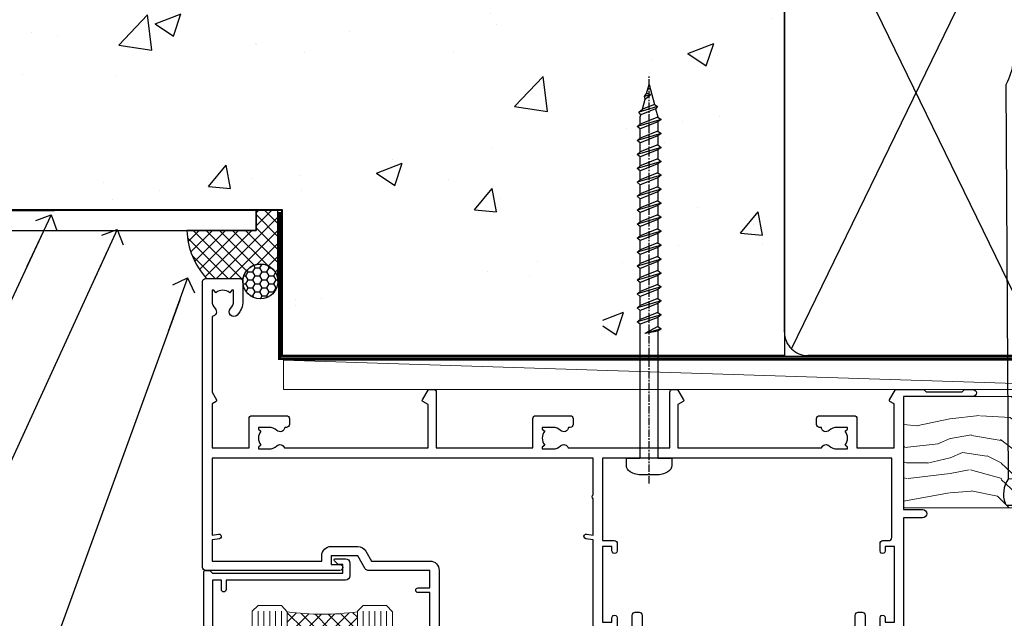
# Model space of a CAD drawing. Units: millimetres. Extents: x 0 to 777970, y -1112 to 730.
# Drawn here: x 10969 to 11137, y 541 to 643 of the extents above; entities that cross this region are included whole.
import ezdxf
from ezdxf import colors
from ezdxf.entities.mleader import LeaderData, LeaderLine
from ezdxf.math import Vec2, Vec3

# ---------------------------------------------------------------- set-up
doc = ezdxf.new("R2010")
doc.units = ezdxf.units.MM
doc.linetypes.add('CENTER', pattern=[2, 1.25, -0.25, 0.25, -0.25])
doc.linetypes.add('Dashed', pattern=[564.4444465637206, 282.2222232818604, -282.2222232818602])
for name, color, linetype in [('Aluminium Systems Ltd Joinery Detail', 7, 'Continuous'), ('Aluminium Systems Ltd Notes', 7, 'Continuous'), ('DIE', 7, 'Continuous')]:
    doc.layers.add(name, color=color, linetype=linetype)
doc.styles.get("Standard").update_dxf_attribs({"font": 'arial.ttf'})

# ---------------------------------------------------------------- blocks, each defined once
blk = doc.blocks.new('_Open90')
at = {"color": 0, "linetype": 'ByBlock', "lineweight": -2}
for p, q in [((-0.5, 0.5), (0, 0)), ((0, 0), (-2.439666651745029, 0)), ((0, 0), (-0.5, -0.5))]:
    blk.add_line(p, q, dxfattribs=at)
blk = doc.blocks.new('EIFS on Precast Wall Head AL40 Masonry')
at = {"layer": 'Aluminium Systems Ltd Joinery Detail'}
h = blk.add_hatch(dxfattribs=at)
h.set_pattern_fill('AR-CONC', color=256, scale=0.25)
h.set_pattern_definition([(49.99999999999999, (-355.5577768957412, -6568.81983904667), (45.546167249001, -3.984771384725772), [4.7625, -52.3875]), (355, (-355.5577768957412, -6568.81983904667), (-8.810855356242335, 47.76421130975879), [3.81, -41.9101460425]), (100.4514447, (-351.7622751457412, -6569.15190242167), (36.73531177258832, 43.77943797804878), [4.047502199999998, -44.52256114999999]), (46.18420000000002, (-355.5577768957412, -6556.11983904667), (67.76976022303248, -10.51058198318179), [7.143749999999991, -78.58124999999986]), (96.63555760999992, (-349.9103018957412, -6556.995714046669), (59.35103351287575, 61.85653114943038), [6.071255785, -66.78390204]), (351.1841511700001, (-355.5577768957412, -6556.11983904667), (59.35103351624426, 61.85653114638316), [5.7149917675, -62.86493298]), (21, (-349.2077768957412, -6559.29483904667), (37.90359781728312, -25.5662995467719), [4.7625, -52.3875]), (326.0000000000001, (-349.2077768957412, -6559.29483904667), (15.45050708691177, 46.04699153057982), [3.81, -41.91]), (71.45144499999999, (-346.0491437457412, -6561.425364021669), (53.35410481967904, 20.48069222147631), [4.0475022, -44.5224844]), (37.50000000000001, (-355.5577768957412, -6568.81983904667), (0.7721508126479542, 21.13875971828828), [0, -41.402, 0, -42.545, 0, -42.06875]), (7.499999999999999, (-355.5577768957412, -6568.81983904667), (16.70491562757644, 25.04514370452988), [0, -24.257, 0, -40.4495, 0, -16.03375]), (327.5, (-369.7182768957412, -6568.81983904667), (33.89764879171785, -1.432185998168361), [0, -15.875, 0, -49.53, 0, -65.7225]), (317.5, (-376.0682768957412, -6568.81983904667), (37.03229534650451, 6.356622758333257), [0, -20.6375, 0, -32.893, 0, -46.6725])])
h.paths.add_polyline_path([(-55.95120649151704, 123.6781901806407), (-138.8287604478173, 123.6781901806407), (-139.7324708563028, 127.1120938996773), (-140.9990641196709, 119.6940689919156), (-142.0364273141822, 123.6781901806407), (-245.951206491517, 123.6781901806407), (-245.951206491517, 41.71416046222294), (-141.951206491517, 41.71416046222294), (-141.951206491517, 16.71416046222294), (-92.13817298494291, 16.71416046222294), (-92.13817298494291, 21.18477407472983), (-94.21464032165716, 21.18477407472983), (-94.21464032165738, 60.12482197002737), (-90.99867864876745, 61.86168250869105), (-90.64338143494302, 63.18766976247207), (-90.28808422111831, 61.86168250869105), (-87.07212254822969, 60.12482197002737), (-87.07212254822991, 21.18477407472983), (-88.7415402347699, 21.18477407472983), (-89.14858988494296, 20.88126230460966), (-89.14858988494296, 16.71416046222294), (-55.95120649151704, 16.71416046222294)])
h = blk.add_hatch(dxfattribs=at)
h.set_pattern_fill('ANSI37', color=256, scale=0.5)
h.set_pattern_definition([(45, (-355.5577768957412, -568.8198390466696), (-1.122532015133644, 1.122532015133644), []), (135, (-355.5577768957412, -568.8198390466696), (-1.122532015133644, -1.122532015133644), [])])
h.paths.add_polyline_path([(-142.7100446522179, 41.58737588406075), (-146.4552354683751, 41.5869737686553), (-146.4552354683751, 38.17043457661384), (-158.2923011056303, 38.17043456795818, 0.1826857632967575), (-154.897434815545, 29.92307953193267), (-148.8974348155513, 29.92307953193267, -0.07003432678253804), (-148.8422250724548, 29.91530826097005), (-148.6567326297215, 29.91507019951587, -0.914330634583405), (-142.7100446522179, 29.46440460060148)])
h = blk.add_hatch(dxfattribs=at)
h.set_pattern_fill('HONEY', color=256, scale=0.25)
h.set_pattern_definition([(0, (-355.5577768957414, -567.3222911789189), (1.190625, 0.68740766125), [0.79375, -1.5875]), (120, (-355.5577768957414, -567.3222911789189), (-1.190624997398548, 0.6874076657558477), [0.7937499999999977, -1.587499999999995]), (59.99999999999999, (-355.5577768957414, -567.3222911789189), (2.601452275818872e-09, 1.374815327005847), [-1.5875, 0.79375])])
h.paths.add_polyline_path([(-148.6974348155517, 29.42307954059561, 1), (-142.7097594260112, 29.42307954059561, 1)])
for p, q in [((-142.7097594260109, 31.8595044184076), (-141.951206491517, 31.8595044184076)), ((-142.7097594260112, 29.42307954059561, 1.000000000000004), (-141.9512064915173, 29.42307954059561, 1.000000000000018)), ((-142.7097594260112, 29.42307954059561, 1.000000000000004), (-142.4582578939539, 29.18272061039534, 2.000000000000021))]:
    blk.add_line(p, q, dxfattribs=at)
at = {"layer": 'Aluminium Systems Ltd Joinery Detail', "linetype": 'Dashed'}
for points in [[(-304.4650805338156, 123.6781901806407), (-304.4650805338156, 39.28802977814303), (-304.4650805338156, 29.28802977814303), (-300.6504645525079, 29.28802977814303), (-295.7717692324463, 38.17043457661384), (-146.4552354683751, 38.17043457661384), (-146.4552354683751, 41.71416046222294)], [(-55.95120649151704, 16.71416046222294), (-141.951206491517, 16.71416046222294), (-141.951206491517, 41.71416046222294), (-245.951206491517, 41.71416046222294), (-245.951206491517, 123.6781901806407)], [(-55.95120649151704, 123.6781901806407), (-55.95120649151704, 16.71416046222294), (-141.951206491517, 16.71416046222294)]]:
    blk.add_lwpolyline(points, dxfattribs=at)
at = {"layer": 'Aluminium Systems Ltd Joinery Detail', "linetype": 'Dashed', "lineweight": 5, "ltscale": 0.01, "const_width": 0.25, "elevation": 0.2500000000000173}
blk.add_lwpolyline([(-55.95120649151704, 16.58110474475143), (-142.0801535492269, 16.58110474475143), (-142.0801535492269, 41.58744351450514), (-301.0854086708973, 41.57627662945742), (-301.0854086708973, 72.24387581122755)], dxfattribs=at)
at = {"layer": 'Aluminium Systems Ltd Joinery Detail'}
blk.add_lwpolyline([(-154.897434815545, 29.92307953193267), (-148.6567326297211, 29.91507019951587, -0.9206866665018134), (-142.7097594260112, 29.42307954059561), (-142.7100446522179, 29.42307954059561), (-142.7100446522179, 41.71416046222294), (-146.4552354683751, 41.71416046222294), (-146.4552354683751, 38.17043457661384), (-158.2923011056303, 38.17043456795818, 0.1826857632967575), (-154.897434815545, 29.92307953193267, 60.93448576244582)], format="xyb", dxfattribs=at)
at = {"layer": 'Aluminium Systems Ltd Joinery Detail', "linetype": 'CENTER', "lineweight": 5, "ltscale": 3, "const_width": 0.5, "elevation": 2.000000000000021}
blk.add_lwpolyline([(-55.95120649151704, 16.18296432210263), (-142.4582578939539, 16.18296432210263), (-142.4582578939539, 41.31111008263542)], dxfattribs=at)
at = {"layer": 'Aluminium Systems Ltd Joinery Detail'}
blk.add_circle((-145.7035971207814, 29.42307954059561, 1.000000000000004), 2.993837694770264, dxfattribs=at)
blk.add_arc((-145.6852779923519, 38.53748153797187, 1.000000000000004), 12.61236517299324, 181.6676659493017, 223.0794947014956, dxfattribs=at)
blk = doc.blocks.new('90mm Strapping Head Liner')
at = {"layer": 'Aluminium Systems Ltd Joinery Detail', "linetype": 'Dashed'}
for p, q in [((56.17296280021037, -33.3825661680803), (98.82981704970007, -121.0394204175727)), ((56.17296280021037, -121.0394204175727), (98.82981704970007, -33.3825661680803))]:
    blk.add_line(p, q, dxfattribs=at)
blk.add_lwpolyline([(55.00138992495704, -36.21099329282652, -0.414213562373095), (59.00138992495704, -32.21099329282652), (96.00138992495704, -32.21099329282652, -0.414213562373095), (100.001389924957, -36.21099329282652), (100.001389924957, -118.2109932928265, -0.414213562373095), (96.00138992495704, -122.2109932928265), (59.00138992495704, -122.2109932928265, -0.414213562373095), (55.00138992495704, -118.2109932928265)], format="xyb", close=True, dxfattribs=at)
at = {"layer": 'Aluminium Systems Ltd Joinery Detail', "linetype": 'CENTER', "lineweight": 5, "ltscale": 3, "const_width": 0.5, "elevation": 2.000000000000007}
blk.add_lwpolyline([(55.00138992495704, -122.7421894329468), (141.0102401980512, -122.7421894329468)], dxfattribs=at)
at = {"layer": 'Aluminium Systems Ltd Joinery Detail', "linetype": 'Dashed', "lineweight": 5, "ltscale": 0.01, "const_width": 0.25, "elevation": 0.2500000000000036}
blk.add_lwpolyline([(55.00138992495704, -122.3440490102982), (141.0102401980512, -122.344049010298)], dxfattribs=at)
blk = doc.blocks.new('A762-21692')
at = {"flags": 128}
for points in [[(118.6660321712984, 18.99999963917002), (123.4171758934094, 18.99999963917047, 0.1989123673788268), (123.5585972496458, 19.05857828293255), (123.9000179999834, 19.39999903326974), (130.1000049999834, 19.39999903326974), (130.4414263865507, 19.05857850025534, 0.1989120425159821), (130.5828475660123, 19.0000000332701), (131.8999999999828, 19.00000003326862, 0.9999999999999999), (131.8999999999828, 20.19999803326867), (119.9999989999828, 20.19999803326867), (119.9999989999846, 39.59999803327013), (123.2999979571864, 39.59999803327007, 0.9999999999999999), (123.299997957187, 41.00000011886571), (119.9999990000126, 41.00000011886696), (119.9999990000144, 68.49999963927984, 0.414213562373095), (119.4999990000144, 68.99999963927984), (116.5000000000166, 68.99999963927984, 0.414213562373095), (116.0000000000166, 68.49999963927984), (116.0000000000166, 66.90000363927992, 0.9999999999999999), (116.9999980000159, 66.90000363927992), (116.9999980000159, 68.00000163927778), (118.4999990000144, 68.00000163927778), (118.4999990000126, 60.3000166392785), (116.9999980000159, 60.3000166392785), (116.9999980000159, 61.40001363927966, 0.9999999999999999), (115.9999980000159, 61.40001363927966), (115.999998000018, 58.15137249369671, 1.001507643109843), (116.8999959574185, 58.15001663927977), (116.8999959574087, 58.90001663928068), (118.4999990000126, 58.90001663928068), (118.4999990000126, 45.90000704260181), (116.8999959574087, 45.90000704260181), (116.899995957418, 46.65000704260545, 1.001507643109857), (115.9999980000257, 46.64865118818123), (115.9999980000141, 45.40000704260181, 0.4142135623736278), (116.4999980000141, 44.9000070426009), (117.4999990000108, 44.90000704260272, -0.4142135623735279), (117.9999990000115, 44.40000704260272), (117.9999990000097, 30.79999963927547), (68.50000000001967, 30.79999963927549), (68.50000000002018, 44.90000704260365), (70.500000000022, 44.90000704260171, 0.4142135623741606), (71.00000000002211, 45.40000704260365), (71.00000000001586, 46.64865118818125, 1.001507643109851), (70.1000020426199, 46.65000704260547), (70.10000204262923, 45.90000704260183), (68.50000000001836, 45.90000704260183), (68.50000000001836, 58.90001663928069), (70.10000204262559, 58.90001663928069), (70.10000204261945, 58.15001663927978, 1.001507643110861), (71.00000000001631, 58.15137249369582), (71.00000000001654, 61.40001363927877, 0.9999999999999999), (70.00000000001654, 61.40001363927877), (70.00000000001654, 60.30001663927851), (68.50000000001836, 60.30001663927851), (68.50000000001654, 68.0000016392778), (70.00000000001654, 68.0000016392778), (70.00000000001677, 66.90000463927936, 0.9999999999999999), (71.00000000001631, 66.90000463927936), (71.00000000001654, 68.49999963926984, 0.414213562373095), (70.50000000001654, 68.99999963926984), (37.00000000010203, 68.99999963926984, 0.414213562373095), (36.50000000010203, 68.49999963926984), (36.50000000010203, 67.19999963927421, 0.9999999999999999), (37.40000000009621, 67.19999963927421), (37.40000000009621, 67.99999963926984), (38.90000000009621, 67.99999963926984), (38.90000000009621, 62.49999963926984), (37.40000000009621, 62.49999963926984), (37.40000000009621, 63.29999963927276, 0.9999999999999999), (36.50000000010203, 63.29999963927276), (36.50000000010203, 61.99999963926984, 0.414213562373095), (37.00000000010203, 61.49999963926984), (38.90000000009621, 61.49999963926984), (38.90000000009621, 53.79999963927276), (36.90000000010349, 53.79999963927276, 0.9999999999999999), (36.90000000010349, 52.99999963926984), (38.90000000009621, 52.99999963926984), (38.90000000009621, 49.99999963926984), (28.28867540872324, 49.99999963926905, 0.267949192432259), (27.85566270683057, 49.74999963926973), (26.55662460115144, 47.49999963926984), (22.00000027412915, 47.49999963926986), (22.00000027412915, 48.99999963926986), (23.50000027412915, 48.99999963926986, 0.9999999999999999), (23.50000027412915, 49.99999963926986), (0.5000000000147224, 49.99999963926986, 0.414213562373095), (1.472244548494928e-11, 49.49999963926986), (1.56319401867222e-13, 0.5000000000000178, 0.4142135623730617), (0.5000000000001563, 1.77635683940025e-14), (6.39999999999911, 2.451372438372346e-13, 0.414213562373095), (6.89999999999911, 0.5000000000002451), (6.89999999999911, 3.84999999999879, 0.1952598447288612), (5.923584905658956, 6.254969379115455, 0.9999999999999999), (4.776415094338674, 5.139621261263773, -0.1952598447288648), (5.299999999999088, 3.84999999999879), (5.299999999999088, 2.000000000000245), (5.002334317677921, 2.000000000000245), (4.639157077919762, 2.43281778022892, -0.3639702342664413), (2.260842922080244, 2.432817780229829), (1.897665682321346, 2.000000000000245), (1.600000000000179, 2.000000000000245), (1.600000000000293, 3.84999999999879, -0.1952598447288679), (2.123584905662469, 5.139621261263773, 0.6408245487452099), (1.599998588845025, 6.495731379691978), (1.599998588854014, 19.46078016422895), (2.373203669605395, 20.80001064876878, 0.4142135623690321), (2.299998588845703, 21.07321572952539), (1.599998588852195, 21.47736091795948), (1.599998588855833, 29.00001072535021), (7.949999999998504, 29.00001072535118), (7.949999999998731, 24.00001072534635, 0.4142135623720295), (8.449999999996685, 23.50001072534657), (14.34999999999598, 23.50001072534987, 0.4142135623730784), (14.84999999999575, 24.00001072534998), (14.84999999999575, 25.00001072534998, 0.414213562373095), (14.34999999999575, 25.50001072534998), (14.04573129132171, 25.50001072534919, 0.6408239254472202), (12.68962126126217, 26.02359563101142, -0.1952598447288604), (11.39999999999718, 25.50001072535089), (9.54999999999864, 25.50001072535089), (9.54999999999864, 25.79767640767206), (9.982817780227315, 26.16085364743028, -0.3639702342664486), (9.982817780228281, 28.53916780326974), (9.54999999999864, 28.90234504302864), (9.54999999999864, 29.2000107253498), (11.39999999999718, 29.20001072534975, -0.1952598447288628), (12.68962126126217, 28.67642581968757, 0.5542191990959308), (14.00722952786787, 29.00001072535203), (38.59999999999449, 29.00001072535202), (38.59999999999449, 21.59281988573867), (37.69999999999725, 21.07320464347038, 0.4142135623809478), (37.62679491924449, 20.79999956271002), (38.66602541381961, 18.99999954531836), (39.50000005514191, 18.99999963730102, 0.4142135300680742), (39.99999999999379, 19.49999963730102), (39.99999999999379, 29.00001072535202), (56.54999999999853, 29.00001072535759), (56.5499999999987, 24.00001072534633, 0.4142135623720295), (57.04999999999666, 23.50001072534656), (62.94999999999601, 23.50001072534986, 0.414213562373095), (63.44999999999573, 24.00001072534997), (63.44999999999573, 25.00001072534997, 0.414213562373095), (62.94999999999573, 25.50001072534997), (62.64573129132174, 25.50001072534917, 0.6408239254472202), (61.2896212612622, 26.02359563101141, -0.1952598447288604), (59.99999999999721, 25.50001072535088), (58.14999999999867, 25.50001072535088), (58.14999999999867, 25.79767640767205), (58.58281778022734, 26.16085364743026, -0.3639702342664486), (58.58281778022831, 28.53916780326972), (58.14999999999867, 28.90234504302862), (58.14999999999867, 29.20001072534979), (59.99999999999721, 29.20001072534973, -0.1952598447288628), (61.2896212612622, 28.67642581968756, 0.5542192105843267), (62.6072295366568, 29.00001075206774), (79.99999899998352, 29.00001036250194), (79.9999989999835, 19.49999963729374, 0.4142135300680742), (80.49999894483538, 18.99999963729374), (81.33397358615763, 18.99999954531109), (82.37320408073411, 20.79999956270195, 0.4142135623810405), (82.299998999978, 21.07320464346174), (81.39999899998276, 21.59281988573173), (81.39999899998276, 29.00001072534474), (105.992770472128, 29.00001072534745, 0.5542191990939959), (107.3103787387322, 28.67642581968754, -0.1952598447288625), (108.5999999999972, 29.20001072534801), (110.4499999999957, 29.20001072534977), (110.4499999999957, 28.90234504302861), (110.0171822197661, 28.53916780326971, -0.3639702342664353), (110.017182219767, 26.16085364743025), (110.4499999999957, 25.79767640767203), (110.4499999999957, 25.50001072535087), (108.5999999999972, 25.50001072535087, -0.1952598447288625), (107.3103787387322, 26.02359563101139, 0.6408239254472079), (105.9542687086726, 25.50001072534916), (105.6499999999993, 25.50001072534961, 0.4142135623730784), (105.1499999999987, 25.00001072534996), (105.1499999999987, 24.00001072534996, 0.414213562373095), (105.6499999999987, 23.50001072534996), (111.5499999999956, 23.50001072534677, 0.4142135623720462), (112.0499999999957, 24.00001072534632), (112.0499999999958, 29.00001072534751), (118.4000004111199, 29.00001072534655), (118.4000004111235, 21.4773609179549), (117.7000004111301, 21.07321572952263, 0.4142135623694759), (117.6267953303742, 20.8000106487658), (118.6660257706912, 19.00001072534655)], [(2.864083313016323, 44.59485113304233), (1.600000000017218, 44.80001784038087), (1.600000000017218, 48.39999963926938), (20.40000027413126, 48.39999963926938), (20.40000027413126, 47.4999996392694, 0.414213562373095), (22.00000027413128, 45.89999963926938), (26.55662460115357, 45.89999963926937, 0.2679491924308902), (27.94226524720798, 46.69999963926819), (28.92376070483252, 48.39999963926857), (38.90000000009846, 48.39999963926937, 0.4142135623730742), (40.50000000009837, 49.99999963926939), (40.50000000009837, 67.39999963926937), (66.90000000002013, 67.39999963926937), (66.90000000002013, 44.80001784038177), (65.63591668702114, 44.59485113304231, 1.00450019260716), (65.76762634978186, 43.80577593899181), (66.90000000001825, 44.00001784038523), (66.90000000002223, 37.74641890134376, 0.5773502691895758), (66.90000000002263, 37.05359857831627), (66.90000000002672, 30.79999963927503), (1.600000000017218, 30.79999963927505), (1.600000000017218, 44.00001784038615), (2.732373650255482, 43.80577593899183, 1.004500192607019)]]:
    blk.add_lwpolyline(points, format="xyb", close=True, dxfattribs=at)
blk = doc.blocks.new('C438-21617')
at = {"flags": 128}
blk.add_lwpolyline([(1.499999967791013, 3.699999993124436), (1.499999967791013, 13.49999999312371), (3.299999967819844, 13.49999999312337, 0.4142135623720295), (3.799999967820185, 13.99999999312189), (3.799999967819844, 15.29999999312662, 0.9999999999999999), (2.899999967825664, 15.29999999312662), (2.899999967825664, 14.49999999312371), (1.399999967825664, 14.49999999312371), (1.399999967825664, 19.99999999312371), (2.899999967825664, 19.99999999312371), (2.899999967825664, 19.19999999312807, 0.9999999999999999), (3.799999967819844, 19.19999999312807), (3.799999967819844, 20.49999999312371, 0.414213562373095), (3.299999967819844, 20.99999999312371), (0.4999999678196616, 20.99999999312371, 0.414213562373095), (-3.218033839402779e-08, 20.49999999312371), (-3.218033839402779e-08, 2.199999993124436, 0.4142135623724291), (0.1999999678199345, 1.999999993123708), (0.9999999678196616, 1.999999993123708), (1.499999967819662, 2.499999993123708), (23.79999996782121, 2.499999993123708), (23.79999996782121, 0.9999999931237085), (23.01714196782072, 0.9999999931237085), (22.35856332405942, 0.3414213493592229, 0.6681786379198802), (22.49998468029557, -6.876291536173085e-09), (24.24998996782128, -6.876291536173085e-09, 0.414213562373095), (24.99998996782128, 0.7499999931237085), (24.99998996782128, 2.949999993124436, 0.414213562373095), (24.24998996782128, 3.699999993124436), (3.799999967823425, 3.699999993124436), (3.799999967823481, 5.299999993122867, 0.9999999999999999), (2.999999967824209, 5.299999993122867), (2.999999967824266, 3.699999993124436)], format="xyb", close=True, dxfattribs=at)
blk = doc.blocks.new('WS8G75Pan')
at = {"linetype": 'CENTER'}
blk.add_line((-1.998401444325282e-15, 4.318749779999991), (4.626756292437695e-14, -65.56249499999996), dxfattribs=at)
for p, q in [((-1.494791550000003, 0), (1.494791549999948, 0)), ((-2.049999839999838, -22.17007205437492), (0.7473957749999725, -21.35416499999997)), ((-1.494791549999444, -22.58405656661239), (0.7473957749999725, -21.35416499999997)), ((-1.494791550000221, -21.75608754213772), (0.7473957749999725, -21.35416499999997)), ((-2.049999839999838, -24.56173853437491), (2.049999840000147, -23.3659052943749)), ((-1.494791550000221, -24.14775402213771), (1.494791550000094, -22.9519207821373)), ((-1.494791549999444, -24.97572304661237), (1.494791550000094, -23.77988980661229)), ((-2.049999839999862, -26.95340501437491), (2.049999840000147, -25.7575717743749)), ((-1.494791550000246, -26.53942050213771), (1.494791550000094, -25.3435872621373)), ((-1.494791549999469, -27.36738952661237), (1.494791550000094, -26.17155628661229)), ((-2.049999839999862, -29.34507149437489), (2.049999840000147, -28.14923825437489)), ((-1.494791550000246, -28.93108698213769), (1.494791550000094, -27.73525374213729)), ((-1.494791549999469, -29.75905600661235), (1.494791550000094, -28.56322276661227)), ((-1.4947915500001, -31.32275346213764), (1.49479155000024, -30.12692022213723)), ((-2.049999839999692, -31.73673797437484), (2.049999840000293, -30.54090473437484)), ((-1.494791549999299, -32.1507224866123), (1.49479155000024, -30.95488924661222)), ((-2.049999839999692, -34.12840445437482), (2.049999840000293, -32.93257121437482)), ((-1.4947915500001, -33.71441994213762), (1.49479155000024, -32.51858670213721)), ((-1.494791549999299, -34.54238896661229), (1.49479155000024, -33.3465557266122)), ((-2.049999839999546, -36.52007093437477), (2.049999840000439, -35.32423769437477)), ((-1.49479154999993, -36.10608642213757), (1.494791550000385, -34.91025318213717)), ((-1.494791549999153, -36.93405544661223), (1.494791550000385, -35.73822220661215)), ((-2.04999983999957, -38.91173741437477), (2.049999840000439, -37.71590417437476)), ((-1.494791549999954, -38.49775290213757), (1.494791550000385, -37.30191966213716)), ((-1.494791549999178, -39.32572192661223), (1.494791550000385, -38.12988868661215)), ((-2.04999983999957, -41.30340389437475), (2.049999840000439, -40.10757065437475)), ((-1.494791549999954, -40.88941938213755), (1.494791550000385, -39.69358614213715)), ((-1.494791549999178, -41.71738840661222), (1.494791550000385, -40.52155516661213)), ((-1.494791549999809, -43.2810858621375), (1.494791550000531, -42.0852526221371)), ((-2.049999839999401, -43.6950703743747), (2.049999840000584, -42.4992371343747)), ((-1.494791549999007, -44.10905488661216), (1.494791550000531, -42.91322164661208)), ((-2.049999839999401, -46.08673685437468), (2.049999840000584, -44.89090361437469)), ((-1.494791549999809, -45.67275234213749), (1.494791550000531, -44.47691910213708)), ((-1.494791549999007, -46.50072136661215), (1.494791550000531, -45.30488812661206)), ((-1.494791549999639, -48.06441882213743), (1.494791550000701, -46.86858558213702)), ((-2.049999839999255, -48.47840333437463), (2.049999840000754, -47.28257009437462)), ((-1.494791549998862, -48.89238784661209), (1.494791550000677, -47.696554606612)), ((-2.049999839999255, -50.87006981437462), (2.04999984000073, -49.67423657437462)), ((-1.494791549999639, -50.45608530213742), (1.494791550000677, -49.26025206213701)), ((-1.494791549998862, -51.28405432661209), (1.494791550000677, -50.088221086612)), ((-2.049999839999255, -53.26173629437461), (2.04999984000073, -52.0659030543746)), ((-1.494791549999639, -52.84775178213741), (1.494791550000677, -51.651918542137)), ((-1.494791549998862, -53.67572080661207), (1.494791550000677, -52.47988756661199)), ((-2.04999983999911, -55.65340277437456), (2.049999840000876, -54.45756953437455)), ((-1.494791549999493, -55.23941826213736), (1.494791550000822, -54.04358502213695)), ((-1.494791549998716, -56.06738728661202), (1.494791550000822, -54.87155404661193)), ((-2.04999983999911, -58.04506925437454), (2.049999840000876, -56.84923601437453)), ((-1.494791549999493, -57.63108474213734), (1.494791550000822, -56.43525150213694)), ((-1.494791549998716, -58.45905376661201), (1.494791550000822, -57.26322052661192)), ((-1.122362868667359, -59.87377974960445), (1.391833638109077, -58.86810114689364)), ((-1.425021315915936, -60.25445033151692), (1.774202423987375, -59.32134340737845)), ((-0.9219856073426935, -60.62159786954955), (1.143347323736488, -59.79546469711769)), ((-0.2276513469640168, -62.29688390390596), (0.7695560966906133, -62.00603173284001))]:
    blk.add_line(p, q)
blk.add_lwpolyline([(-1.494791550000003, 0), (-3.886458030000012, 0), (-3.886458030000012, 1.209441138255948, -0.2694477011433205), (-3.239620007948686, 2.322600100564409, -0.05750947552296399), (-2.241471283772128, 2.748281615151975, -0.07218085631326594), (-1.755878399918986, 2.818749779999997), (1.755878399919126, 2.818749779999985, -0.07218085631328257), (2.241471283772389, 2.748281615151927, -0.05750947552294939), (3.239620007948704, 2.322600100564433, -0.26944770114332), (3.886458030000006, 1.209441138255948), (3.886458030000006, 0), (1.494791549999948, 0), (1.494791549999948, -22.95192078213735), (2.049999840000002, -23.36590529437495), (1.494791549999948, -23.77988980661232), (1.494791550000094, -25.3435872621373), (2.049999840000147, -25.7575717743749), (1.494791550000094, -26.17155628661228), (1.494791550000094, -27.73525374213729), (2.049999840000147, -28.14923825437489), (1.494791550000094, -28.56322276661227), (1.49479155000024, -30.12692022213724), (2.049999840000293, -30.54090473437484), (1.49479155000024, -30.95488924661222), (1.49479155000024, -32.51858670213721), (2.049999840000293, -32.93257121437482), (1.49479155000024, -33.34655572661219), (1.494791550000385, -34.91025318213717), (2.049999840000439, -35.32423769437477), (1.494791550000385, -35.73822220661215), (1.494791550000385, -37.30191966213715), (2.049999840000439, -37.71590417437475), (1.494791550000385, -38.12988868661213), (1.494791550000531, -39.69358614213711), (2.049999840000608, -40.1075706543747), (1.494791550000531, -40.52155516661208), (1.494791550000531, -42.08525262213708), (2.049999840000584, -42.49923713437469), (1.494791550000531, -42.91322164661207), (1.494791550000701, -44.47691910213705), (2.049999840000754, -44.89090361437464), (1.494791550000701, -45.30488812661202), (1.494791550000701, -46.86858558213702), (2.049999840000754, -47.28257009437462), (1.494791550000701, -47.696554606612), (1.494791550000846, -49.26025206213698), (2.0499998400009, -49.67423657437457), (1.494791550000846, -50.08822108661195), (1.494791550000846, -51.65191854213695), (2.0499998400009, -52.06590305437455), (1.494791550000846, -52.47988756661192), (1.494791550000992, -54.0435850221369), (2.049999840001045, -54.4575695343745), (1.494791550000992, -54.87155404661188), (1.494791550000992, -56.43525150213689), (2.049999840001045, -56.84923601437449), (1.494791550000992, -57.26322052661187), (1.494791550001114, -58.48385698867137), (1.391833638109077, -58.86810114689364), (1.774202423987375, -59.32134340737845), (1.143347323736488, -59.79546469711769), (0.6740575242012983, -61.54687807245681), (0.7695560966906375, -62.00603173284), (0.4255712098287094, -62.47424162268085), (4.544513103610371e-14, -64.06249499999996), (-0.9219856073426935, -60.62159786954955), (-1.425021315915936, -60.25445033151692), (-1.122362868667359, -59.87377974960445), (-1.494791549998741, -58.48385698867982), (-1.494791549998741, -58.45905376661182), (-2.049999839998794, -58.04506925437445), (-1.494791549998935, -57.631084742137), (-1.494791549998886, -56.06738728661188), (-2.049999839998939, -55.65340277437451), (-1.49479154999908, -55.23941826213705), (-1.494791549998886, -53.67572080661188), (-2.049999839998939, -53.26173629437451), (-1.494791549999105, -52.84775178213707), (-1.494791549999032, -51.28405432661194), (-2.049999839999085, -50.87006981437457), (-1.49479154999925, -50.45608530213713), (-1.494791549999032, -48.89238784661196), (-2.049999839999085, -48.47840333437458), (-1.49479154999925, -48.06441882213714), (-1.494791549999202, -46.50072136661201), (-2.049999839999255, -46.08673685437464), (-1.494791549999396, -45.67275234213719), (-1.494791549999178, -44.10905488661202), (-2.049999839999255, -43.69507037437464), (-1.494791549999396, -43.2810858621372), (-1.494791549999347, -41.71738840661207), (-2.049999839999401, -41.3034038943747), (-1.494791549999542, -40.88941938213726), (-1.494791549999347, -39.32572192661208), (-2.049999839999401, -38.91173741437471), (-1.494791549999542, -38.49775290213726), (-1.494791549999493, -36.93405544661214), (-2.049999839999546, -36.52007093437477), (-1.494791549999687, -36.10608642213733), (-1.494791549999493, -34.54238896661215), (-2.049999839999546, -34.12840445437477), (-1.494791549999712, -33.71441994213733), (-1.494791549999639, -32.15072248661221), (-2.049999839999692, -31.73673797437484), (-1.494791549999857, -31.3227534621374), (-1.494791549999639, -29.75905600661222), (-2.049999839999692, -29.34507149437484), (-1.494791549999857, -28.9310869821374), (-1.494791549999784, -27.36738952661228), (-2.049999839999838, -26.95340501437491), (-1.494791550000003, -26.53942050213746), (-1.494791549999784, -24.97572304661228), (-2.049999839999838, -24.56173853437491), (-1.494791550000003, -24.14775402213747), (-1.494791549999784, -22.5840565666123), (-2.049999839999838, -22.17007205437492), (-1.494791550000003, -21.75608754213748), (-1.494791550000003, 4.85722573273506e-14)], format="xyb", close=True)
for points in [[(-1.494791550000003, 0), (-2.637394075508348, 0)], [(0.6740575242012983, -61.54687807245681), (-0.2276513469640168, -62.29688390390596), (0.4255712098287094, -62.47424162268085)]]:
    blk.add_lwpolyline(points)
blk = doc.blocks.new('A835-22455')
at = {"transparency": 33554687, "flags": 128}
for points in [[(2.300000000001098, 6.799999999985124, 0.414213562373095), (1.800000000001098, 6.299999999985124), (1.800000000000189, 0.4999999999998916, -0.4142135623730284), (1.300000000000189, 5.329070518200751e-15), (0.5000000000000071, 5.329070518200751e-15, -0.414213562373095), (7.105427357601002e-15, 0.5000000000000053), (9.166001291305292e-13, 57.49999999998426, -0.414213562373095), (0.5000000000009166, 57.99999999998426), (11.70801256688811, 57.99999999998426, -0.2679491924309937), (12.14102526878015, 57.74999999998489), (13.44006337446172, 55.49999999998244), (18.70000019874625, 55.49999999998244, 0.414213562373095), (19.20000019874625, 55.99999999998244), (19.20000019874625, 56.50000000000109, 0.414213562373095), (18.70000019874625, 57.00000000000109), (16.50000019874188, 57.00000000000109, -0.9999999999999999), (16.50000019874188, 57.99999999998654), (23.49999980125632, 57.9999999999829, -0.9999999999999999), (23.49999980125632, 56.9999999999829), (21.30000019875298, 56.99999999998199, 0.414213562372762), (20.80000019875298, 56.49999999998244), (20.80000019875298, 55.99999999998267, 0.4142135623729618), (21.30000019875207, 55.49999999998244), (26.55993662553738, 55.49999999998244), (27.85897473121893, 57.74999999998467, -0.2679491924308403), (28.291987433111, 57.99999999998426), (37.70000000000983, 57.99999999998426, 0.414213562373095), (38.20000000000983, 58.49999999998426), (38.20000000000983, 60.99999999998472), (36.89999999996144, 60.99999999998472, -0.9999999999999999), (36.89999999996144, 61.79999999998763), (38.20000000000983, 61.79999999998763), (38.20000000000892, 69.49999999998471), (36.99999999995999, 69.49999999998471, -0.414213562373095), (36.49999999995999, 69.99999999998471), (36.49999999995999, 71.29999999998762, -0.9999999999999999), (37.39999999996144, 71.29999999998762), (37.39999999996144, 70.49999999998471), (38.89999999996144, 70.49999999998471), (38.89999999996144, 75.99999999998471), (37.39999999996144, 75.99999999998471), (37.39999999996144, 75.19999999998907, -0.9999999999999999), (36.49999999995999, 75.19999999998907), (36.49999999999637, 76.49999999998471, -0.414213562373095), (36.99999999999637, 76.99999999998471), (39.49999999999637, 76.99999999998516, -0.414213562373095), (39.99999999999637, 76.49999999998516), (39.99999999999637, 0.5000000000000053, -0.4142135623731117), (39.49999999991815, 5.329070518200751e-15), (38.69999999991797, 5.329070518200751e-15, -0.4142135623730284), (38.19999999991797, 0.4999999999998916), (38.1999999999971, 6.299999999985124, 0.4142135623733614), (37.70000000000346, 6.799999999984669)], [(23.4012987012575, 14.95740841400123, 0.9999999999999999), (21.99870129866031, 13.53167333123583, -0.2010392773483875), (22.84999999995944, 11.50000083829531), (22.84999999995944, 8.650000838295176), (22.39143394881285, 8.650000838295176), (21.95628266797423, 9.168593940556802, 0.3951216804109328), (21.68483943316078, 9.201345560893369, -0.3272387336936027), (18.31516056675739, 9.201345560893326, 0.3951216804109175), (18.04371733194396, 9.168593940556793), (17.60856605110531, 8.650000838295176), (17.14999999995963, 8.650000838295176), (17.14999999995963, 11.50000083829536, -0.20103927734845), (18.00129870125786, 13.53167333123584, 0.9999999999999997), (16.59870129866083, 14.95740841400139, 0.2010392773484257), (15.14999999995963, 11.5000008382952), (15.14999999995963, 8.599999999985988), (1.799999999960171, 8.599999999984737), (1.799999999960171, 56.19999999998465), (10.95745721690219, 56.19999999998374), (11.8812176476111, 54.59999999997958, 0.2679491924308061), (13.44006337442261, 53.69999999998124), (15.14999999995963, 53.69999999998124), (15.14999999995963, 50.49999916167406, 0.2010392773484084), (16.5987012986618, 47.04259158596798, 0.9999999999995176), (18.00129870125819, 48.46832666873327, -0.20103927734845), (17.14999999995963, 50.49999916167412), (17.14999999995963, 53.34999916167425), (17.60856605110531, 53.34999916167425), (18.04371733194389, 52.83140605941266, 0.3951216804109455), (18.31516056675736, 52.79865443907605, -0.3272387336936154), (21.68483943316084, 52.79865443907612, 0.3951216804109373), (21.95628266797427, 52.83140605941266), (22.39143394881285, 53.34999916167425), (22.84999999995944, 53.34999916167425), (22.84999999995944, 50.49999916167418, -0.2010392773483875), (21.9987012986603, 48.46832666873359, 1), (23.40129870125757, 47.04259158596827, 0.2010392773483875), (24.84999999995944, 50.49999916167412), (24.84999999995944, 53.69999999998124), (26.55993662549736, 53.69999999998124, 0.2679491924308406), (28.11878235230871, 54.59999999997951), (29.04254278301688, 56.19999999998328), (38.1999999999689, 56.19999999998215), (38.1999999999689, 8.599999999987238), (24.84999999995944, 8.599999999985533), (24.84999999995944, 11.50000083829531, 0.2010392773483875)]]:
    blk.add_lwpolyline(points, format="xyb", close=True, dxfattribs=at)
blk = doc.blocks.new('AL40 Sliding Door Head')
at = {"layer": 'Aluminium Systems Ltd Joinery Detail', "lineweight": 5}
h = blk.add_hatch(dxfattribs=at)
h.set_pattern_fill('NET', color=256, scale=0.5, angle=-135.0000000000001)
h.set_pattern_definition([(224.9999999999999, (-86.5730167848692, 1052.549825012753), (1.122532015133643, -1.122532015133645), []), (314.9999999999999, (-86.5730167848692, 1052.549825012753), (1.122532015133645, 1.122532015133643), [])])
edge = h.paths.add_edge_path(flags=16)
edge.add_line((-103.5908791802722, -39.30602669188556), (-103.5908791802699, -39.21444462221734))
edge.add_arc((-114.1981377928141, -34.30602669183736), 11.68787841537862, -25.327619995553675, -24.83193527165031, ccw=False)
edge.add_line((-103.6337399466429, -39.30602669188556), (-103.5908791802722, -39.30602669188556))
edge = h.paths.add_edge_path()
edge.add_arc((-99.510980600106, 4.072627814712177), 41.40080368300143, -98.31756046716234, -81.65171969990303)
edge.add_line((-93.49999899988688, -36.88948450631324), (-93.49999899988688, -39.80041619851))
edge.add_line((-93.49999899988688, -39.80041619850999), (-105.4999989998875, -39.80041619849544))
edge.add_line((-105.4999989998873, -39.80041619849544), (-105.4999989998862, -36.89270147977254))
at = {"layer": 'Aluminium Systems Ltd Joinery Detail', "lineweight": 5, "ltscale": 3}
for p, q in [((-110.4999989998869, -36.80000160600139), (-110.4999989998869, -149.5857554647719, -0.9999999999999574)), ((-109.4999989998869, -36.80000160600139), (-109.4999989998869, -149.5857554647719, -0.9999999999999574)), ((-108.4999989998869, -36.80000160600139), (-108.4999989998869, -149.5857554647719, -0.9999999999999574)), ((-107.4999989998869, -36.80000160600139), (-107.4999989998869, -149.5857554647719, -0.9999999999999574)), ((-106.4999989998869, -36.80000160600139), (-106.4999989998869, -149.5857554647719, -0.9999999999999574)), ((-92.49999899988688, -36.80000160599775), (-92.49999899988688, -149.5857554647719, -0.9999999999999574)), ((-91.49999899988688, -36.80000160599775), (-91.49999899988688, -149.5857554647719, -0.9999999999999574)), ((-90.49999899988688, -36.80000160599775), (-90.49999899988688, -149.5857554647719, -0.9999999999999574)), ((-89.49999899988688, -36.80000160599775), (-89.49999899988688, -149.5857554647719, -0.9999999999999574)), ((-88.49999899988688, -36.80000160599775), (-88.49999899988688, -149.5857554647719, -0.9999999999999574))]:
    blk.add_line(p, q, dxfattribs=at)
at = {"layer": 'Aluminium Systems Ltd Joinery Detail', "lineweight": 5}
for points in [[(-105.4999989998869, -149.5857554647719), (-105.4999989998869, -36.89346565141204), (-106.5030750844817, -35.80000160600139), (-110.4999373478131, -35.80000160600139), (-111.4999989998869, -36.80000160600139), (-111.4999989998869, -149.5857554647719)], [(-87.49999899988688, -149.5857554647719), (-87.49999899988688, -36.89346565140841), (-88.50307508448168, -35.80000160599775), (-92.4999373478131, -35.80000160599775), (-93.49999899988688, -36.80000160599775), (-93.49999899988688, -149.5857554647719)]]:
    blk.add_lwpolyline(points, dxfattribs=at)
blk.add_arc((-99.48889558395967, 4.522280795137704), 41.85045658126739, 261.7418771906961, 278.2274029762414, dxfattribs=at)
at = {"layer": 'Aluminium Systems Ltd Joinery Detail', "rotation": 180}
blk.add_blockref('WS8G75Pan', (-43.55558444671487, -10.60000160600703), dxfattribs=at)
at = {"layer": 'Aluminium Systems Ltd Joinery Detail', "extrusion": (0, 0, -1), "zscale": -1, "rotation": 180}
for name, p in [('A762-21692', (119.9999989999828, 20.19999803326846)), ('C438-21617', (119.7999989677019, -27.80000161287717))]:
    blk.add_blockref(name, p, dxfattribs=at)
at = {"layer": 'DIE', "color": 6, "transparency": 33554687, "xscale": -1, "rotation": 180}
blk.add_blockref('A835-22455', (-46.4910494118883, -37.01484051076656), dxfattribs=at)
blk = doc.blocks.new('Nail 75 JH')
at = {"linetype": 'CENTER'}
blk.add_line((0, 2.300118051928621), (0, -78.25849807356508), dxfattribs=at)
for p, q in [((1.5, -4.488319011024487), (-1.5, -4.488319011024458)), ((1.499999999999886, -5.730112436134704), (0.1255879953777708, -5.730112436134732)), ((1.499999999999886, -6.600592455787137), (0.1255879953777708, -6.600592455787137)), ((1.499999999999886, -7.471072475439541), (0.1255879953777708, -7.471072475439541)), ((1.499999999999886, -8.341552495091946), (0.1255879953778276, -8.341552495091946))]:
    blk.add_line(p, q)
blk.add_lwpolyline([(-1.5, -4.488319011024458, -0.2475267649991796), (-2.057234792368547, -0.3562033463117587, -0.331135080274166), (-1.578358480166685, 0), (1.578358480166685, 0, -0.331135080274166), (2.057234792368547, -0.3562033463117587, -0.2475267649991796), (1.499999999999886, -4.488319011024487), (1.5, -73.20877276569331, 0.1245641564323093), (0.2845258915276077, -75.96790802185205), (-0.2515467734666004, -75.96790802185205, 0.1012549879648114), (-1.5, -72.05351818931658)], format="xyb", close=True)
blk = doc.blocks.new('EIFS on Precast Wall AL40 Masonry Liner Slider')
at = {"layer": 'Aluminium Systems Ltd Joinery Detail', "lineweight": 5}
h = blk.add_hatch(dxfattribs=at)
h.set_pattern_fill('WOOD-3', color=256, scale=97.5, angle=30, style=0, pattern_type=2)
h.set_pattern_definition([(4.763599999999831, (597.8121652445584, -7178.129127987084), (-330.0000283895876, -29.9997459798375), [3.612479999999951, -357.6353699999959]), (348.6901, (601.4121652445579, -7177.829127987083), (120.0000225669286, -29.9999289648483), [4.58912999999999, -148.3814699999997]), (314.9999999999999, (605.9121652445579, -7178.729127987081), (-3.306523113702664e-14, -30.00000928346856), [3.39411, -39.03228]), (313.1523999999999, (608.3121652445584, -7181.129127987084), (420.0000850164654, -449.9999261252569), [6.579509999999999, -651.37185]), (347.0054000000001, (612.8121652445584, -7185.929127987085), (-270.0000230324819, 59.99992732735074), [4.002509999999999, -396.2474099999998]), (360, (616.712165244559, -7186.829127987083), (29.99999999999997, -30.00000000000003), [7.5, -22.5]), (9.462299999999765, (624.212165244559, -7186.829127987083), (-150.0000232108592, -29.99994417607295), [3.649649999999993, -178.8332099999998]), (5.710599999999713, (597.8121652445584, -7186.229127987081), (-269.9999827048756, -30.00003943998845), [3.014969999999958, -298.4813099999965]), (360, (600.8121652445584, -7185.929127987085), (29.99999999999997, -30.00000000000003), [4.5, -25.5]), (331.6992, (605.3121652445584, -7185.929127987085), (329.9998535928922, -180.0002662262795), [4.429439999999992, -438.5152499999991]), (307.8749999999999, (609.212165244559, -7188.029127987082), (-120.0000559467582, 149.9999729816166), [6.841049999999986, -335.2115699999996]), (320.7106, (613.4121652445579, -7193.429127987085), (180.0000191874755, -149.9999889572949), [4.263809999999983, -422.1163199999984]), (353.6597999999999, (616.712165244559, -7196.129127987084), (239.9999820781927, -30.00004736879107), [5.43324, -266.22831]), (11.88869999999988, (622.1121652445568, -7196.729127987081), (-419.9999190314803, -90.00031605746501), [5.82494999999993, -576.669689999991]), (6.709799999999706, (597.8121652445584, -7195.529127987082), (270.0000299325391, 29.99981643732056), [5.135159999999981, -508.3820999999988]), (356.6335, (602.9121652445579, -7194.929127987085), (479.999979659061, -30.00032890063538), [5.10881999999993, -505.7727899999929]), (326.3098999999999, (608.0121652445573, -7195.229127987081), (-59.99998673313475, 30.00004003521583), [5.408339999999997, -102.75822]), (312.5103999999999, (612.5121652445573, -7198.229127987081), (299.9997215504041, -330.0002602161362), [4.883640000000001, -483.48096]), (345.0686, (615.8121652445584, -7201.829127987083), (330.0000160477658, -89.99990861934462), [4.657259999999935, -461.0679899999936]), (360, (620.3121652445584, -7203.029127987082), (29.99999999999997, -30.00000000000003), [3.6, -26.4]), (12.99459999999981, (623.9121652445579, -7203.029127987082), (270.0000230324819, 59.99992732735004), [4.002509999999988, -396.2474099999986]), (360, (607.1121652445568, -7173.029127987082), (29.99999999999997, -30.00000000000003), [0, -30]), (136.8475999999999, (611.3121652445584, -7177.529127987082), (449.9999261252561, -420.0000850164664), [6.579509999999987, -651.3718499999991]), (153.4348999999999, (606.5121652445573, -7203.029127987082), (-29.99997473822719, 30.00003928189145), [2.683289999999967, -64.39874999999894]), (171.8698999999998, (604.1121652445568, -7201.829127987083), (-179.9999932938336, 29.99998067446644), [4.242629999999988, -207.8893799999995]), (203.1985999999998, (599.9121652445579, -7201.229127987081), (-149.9999919200123, -60.00003975794547), [2.284739999999969, -226.188449999997]), (333.4349, (611.3121652445584, -7177.529127987082), (29.9999747382272, -30.00003928189145), [3.354089999999999, -63.72794999999999]), (353.2901999999999, (614.3121652445584, -7179.029127987082), (-270.0000299325392, 29.99981643732125), [5.135160000000001, -508.3821000000002]), (10.12469999999981, (619.4121652445579, -7179.629127987084), (509.9999636894718, 90.00025765850859), [8.532869999999988, -844.7548799999987]), (10.30479999999971, (597.8121652445584, -7174.829127987083), (180.0000288254371, 29.99984626607953), [3.354089999999962, -332.0560799999968]), (344.4759, (601.1121652445568, -7174.229127987081), (-330.0000307388759, 89.99993332816857), [5.604449999999995, -554.8417799999994]), (317.1211, (606.5121652445573, -7175.729127987081), (-390.0000237882238, 359.9999925974296), [5.731499999999945, -567.4176899999931]), (325.3047999999999, (610.712165244559, -7179.629127987084), (299.9998277696255, -210.000258287834), [4.743419999999994, -469.5982199999992]), (350.5377, (614.6121652445568, -7182.329127987083), (150.0000232108592, -29.99994417607323), [5.474489999999987, -177.0083999999996]), (6.581899999999838, (620.0121652445573, -7183.229127987081), (-510.0000431378999, -59.99960101098861), [7.851749999999979, -777.3233999999973]), (8.130099999999889, (597.8121652445584, -7182.329127987083), (-179.9999932938336, -29.99998067446629), [4.242629999999981, -207.8893799999992]), (348.6901, (602.0121652445573, -7181.729127987081), (120.0000225669286, -29.9999289648483), [4.58912999999999, -148.3814699999997]), (317.4895999999999, (606.5121652445573, -7182.629127987084), (-330.0002602161357, 299.9997215504046), [4.88364, -483.4809599999999]), (314.9999999999999, (610.1121652445568, -7185.929127987085), (-3.306523113702664e-14, -30.00000928346856), [5.51544, -36.91098]), (342.646, (614.0121652445573, -7189.829127987083), (-390.0000605729049, 119.999835067774), [5.028929999999923, -497.8627199999926]), (3.366499999999665, (618.8121652445584, -7191.329127987083), (-479.999979659061, -30.00032890063396), [5.108819999999976, -505.7727899999979]), (17.10269999999988, (623.9121652445579, -7191.029127987082), (300.0000519287099, 89.99986480290859), [4.080449999999997, -403.9636799999997]), (8.746199999999785, (597.8121652445584, -7189.829127987083), (209.9999800906905, 30.00012591172568), [3.945869999999953, -390.6425099999939]), (345.0686, (601.712165244559, -7189.229127987081), (330.0000160477658, -89.99990861934462), [4.657259999999935, -461.0679899999936]), (327.9946, (606.212165244559, -7190.429127987085), (-149.9999683436264, 90.000033161331), [5.66039999999999, -277.3590599999995]), (310.1009, (611.0121652445573, -7193.429127987085), (-329.9999417935546, 390.0000578863894), [7.451849999999999, -737.7326999999999]), (344.0546, (615.8121652445584, -7199.129127987084), (-120.0000037995646, 29.99999667889151), [4.368060000000001, -214.03524]), (6.008999999999795, (620.0121652445573, -7200.329127987083), (299.9999925271812, 29.99997952445504), [5.731499999999953, -567.4176899999941]), (23.19859999999977, (625.712165244559, -7199.729127987081), (149.9999919200123, 60.00003975794549), [2.284739999999997, -226.1884499999996]), (9.462299999999765, (597.8121652445584, -7198.829127987083), (-150.0000232108592, -29.99994417607295), [3.649649999999993, -178.8332099999998]), (349.9919999999998, (601.4121652445579, -7198.229127987081), (329.9999866372434, -60.00010416469986), [5.178809999999967, -512.7014999999958]), (322.5946, (606.5121652445573, -7199.129127987084), (389.9997739494009, -300.000298578452), [6.42026999999999, -635.6077499999994]), (330.9453999999999, (611.6121652445568, -7173.029127987082), (210.0000115370904, -120.0000008159787), [3.08868, -305.78022]), (349.2156999999999, (614.3121652445584, -7174.529127987082), (-479.999985110828, 90.00001649037998), [6.413279999999977, -634.9134899999976]), (7.124999999999709, (620.6121652445568, -7175.729127987081), (-210.0000113953586, -29.99994845681877), [7.256039999999998, -234.6117])])
h.paths.add_polyline_path([(195.8730056052636, -24.30515008345571), (193.9936676344259, -26.07213769380758), (106.3537706759312, -26.07213769380644), (106.3537706759489, -6.991425146464394), (173.2886528437803, -6.991425146465303), (174.6211118501806, -13.86421610464129), (185.4982893826564, -13.8642161046422), (185.4982893826564, -6.991425146465076), (195.4356641354861, -6.991425146465076), (195.8730056052618, -7.407818585965174)])
blk.add_line((0.2079095387193775, -0.7905869118936835), (156.7230658832341, -5.791080930284465), dxfattribs=at)
for points in [[(0.2079095387193775, -0.7905869118936835), (156.7230658832259, -0.7905869118936835), (156.7230658832341, -5.791080930284465), (0.2079095387152847, -5.791080930284465)], [(195.4356641354861, -6.991425146465076), (185.4982893826564, -6.991425146465076), (185.4982893826564, -13.86421610464129), (174.6211118501806, -13.86421610464129), (173.2886528437803, -6.991425146465303), (106.3537706759403, -6.991430410026737), (106.3537706759403, -26.0721429573681), (193.9936676344259, -26.07213769380758), (195.8730056052636, -24.30515008345571), (195.8730056052618, -7.407818585965174)]]:
    blk.add_lwpolyline(points, close=True, dxfattribs=at)
at = {"layer": 'Aluminium Systems Ltd Joinery Detail', "xscale": -1, "rotation": 180.3473966407072}
blk.add_blockref('Nail 75 JH', (125.839640831291, -25.63047403914754), dxfattribs=at)
blk = doc.blocks.new('EIFS on Precast Wall Head Text AL40 Masonry')
at = {"layer": 'Aluminium Systems Ltd Notes', "color": 3, "lineweight": 5, "ltscale": 0.12}
ml = blk.add_multileader_mtext('Standard', dxfattribs=at)
ml.set_content('MEMBRANE AS SPECIFIED IN CCANZ 3.1.5.4', color=3)
ml.set_leader_properties(color=8)
ml.set_arrow_properties(name='OPEN90')
ml.build(insert=Vec2(0, 0))
ml.multileader.update_dxf_attribs({"text_left_attachment_type": 2, "text_right_attachment_type": 2})
ctx = ml.context
ctx.base_point, ctx.plane_origin = Vec3(-50.36367649170402, -94.78488918038965), Vec3(95.3150275090145, -250.9164012477968)
ctx.left_attachment, ctx.right_attachment, ctx.text_align_type = 2, 2, 2
notes = []
notes.append((ctx, [(0, (1, 1, 0), (0.5171153346514075, -94.78488918038965), (-1, 0), 6.291433026901132, [(0, [(15.493620026494, -63.05072965582076)], 0, [])])]))
ctx.mtext.insert, ctx.mtext.width, ctx.mtext.alignment, ctx.mtext.line_spacing_style, ctx.mtext.flow_direction = Vec3(-7.774317692249724, -85.45155584705628), 49.87981264959171, 3, 2, 5
ml = blk.add_multileader_mtext('Standard', dxfattribs=at)
ml.set_content('WEATHERTIGHTNESS SYSTEM AS SPECIFIED IN CCANZ 4.2, 4.3 OR 4.4', color=3)
ml.set_leader_properties(color=8)
ml.set_arrow_properties(name='OPEN90')
ml.build(insert=Vec2(0, 0))
ml.multileader.update_dxf_attribs({"text_left_attachment_type": 2, "text_right_attachment_type": 2})
ctx = ml.context
ctx.base_point, ctx.plane_origin = Vec3(-72.25999299920744, -122.8574778009588), Vec3(98.67667824759701, -79.98071623539113)
ctx.left_attachment, ctx.right_attachment, ctx.text_align_type = 2, 2, 2
notes.append((ctx, [(0, (1, 1, 0), (0.5171153346514075, -122.8574778009588), (-1, 0), 6.291433026901132, [(0, [(26.80742477288959, -65.52827013479873)], 0, [])])]))
ctx.mtext.insert, ctx.mtext.width, ctx.mtext.defined_height, ctx.mtext.alignment, ctx.mtext.line_spacing_style, ctx.mtext.flow_direction = Vec3(-7.774317692249724, -110.1908111342922), 64.81528609409838, 20.24298139335529, 3, 2, 5
ml = blk.add_multileader_mtext('Standard', dxfattribs=at)
ml.set_content('HEAD SEALANT CONTINUOUS SEAL TO HEAD ON PEF AS PER CCANZ 3.1.12', color=3)
ml.set_leader_properties(color=8)
ml.set_arrow_properties(name='OPEN90')
ml.build(insert=Vec2(0, 0))
ml.multileader.update_dxf_attribs({"text_left_attachment_type": 2, "text_right_attachment_type": 2})
ctx = ml.context
ctx.base_point, ctx.plane_origin = Vec3(-52.28454961585136, -179.3383111295334), Vec3(42.21256303280916, -195.3225976793938)
ctx.left_attachment, ctx.right_attachment, ctx.text_align_type = 2, 2, 2
notes.append((ctx, [(0, (1, 1, 0), (0.5171153346514075, -179.3383111295334), (-1, 0), 6.291433026901132, [(0, [(38.85681080311269, -73.82970994285097)], 0, [])])]))
ctx.mtext.insert, ctx.mtext.width, ctx.mtext.alignment, ctx.mtext.line_spacing_style, ctx.mtext.flow_direction = Vec3(-7.774317692249724, -163.3383111295334), 42.80845800599491, 3, 2, 5
for ctx, leaders in notes:
    for number, flags, end, landing, length, lines in leaders:
        leader = LeaderData()
        leader.index, (leader.has_last_leader_line, leader.has_dogleg_vector, leader.attachment_direction) = number, flags
        leader.last_leader_point, leader.dogleg_vector, leader.dogleg_length = Vec3(end), Vec3(landing), length
        for number, points, colour, breaks in lines:
            line = LeaderLine()
            line.index, line.vertices, line.color, line.breaks = number, Vec3.list(points), colors.encode_raw_color(colour), breaks
            leader.lines.append(line)
        ctx.leaders.append(leader)

msp = doc.modelspace()

# ---------------------------------------------------------------- block references
at = {"layer": 'Aluminium Systems Ltd Joinery Detail'}
for name, p in [('EIFS on Precast Wall Head AL40 Masonry', (11155.55777689574, 568.8198390466641)), ('90mm Strapping Head Liner', (11044.60518047927, 707.7449928017159)), ('EIFS on Precast Wall AL40 Masonry Liner Slider', (11013.60657040423, 585.5339995088871, 2.00000000000001)), ('AL40 Sliding Door Head', (11119.96034108017, 578.5429205453329, 1.000000000000004))]:
    msp.add_blockref(name, p, dxfattribs=at)
at = {"layer": 'Aluminium Systems Ltd Notes'}
msp.add_blockref('EIFS on Precast Wall Head Text AL40 Masonry', (10958.53316331997, 672.6924627853587), dxfattribs=at)

doc.saveas('drawing.dxf')
